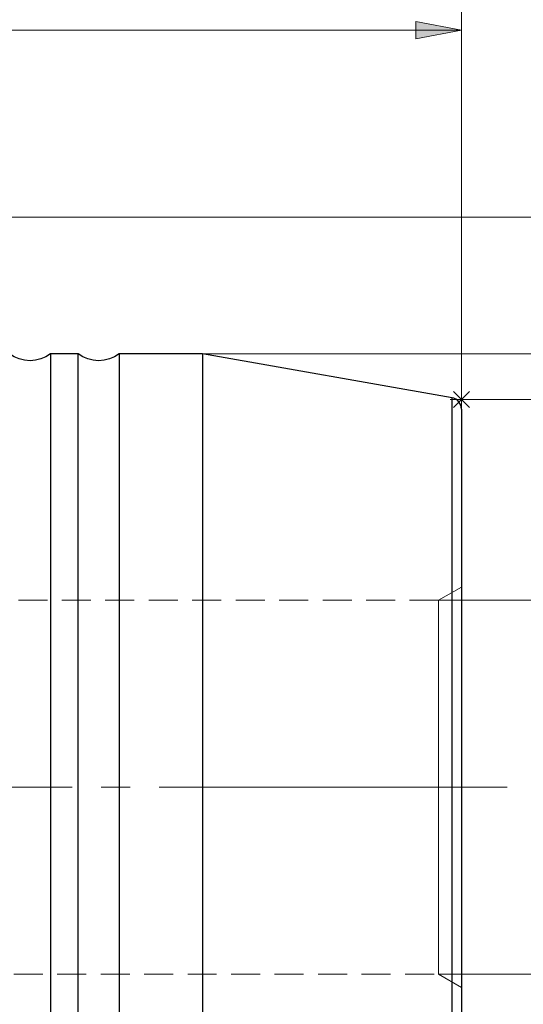
# Model space of a CAD drawing. Extents: x 13 to 827, y 18 to 576.
# Drawn here: x 492 to 555, y 319 to 442 of the extents above; entities that cross this region are included whole.
import ezdxf

# ---------------------------------------------------------------- set-up
doc = ezdxf.new("R2010")
doc.units = 0
doc.header["$MEASUREMENT"] = 0
for name, pattern in [('AI-Linetype-16', [54, 43.200001, -3.6, 3.6, -3.6]), ('AI-Linetype-180', [5.4, 3.6, -1.8]), ('AI-Linetype-181', [5.4, 3.6, -1.8]), ('AI-Linetype-182', [5.4, 3.6, -1.8]), ('AI-Linetype-183', [5.4, 3.6, -1.8]), ('AI-Linetype-49', [5.4, 3.6, -1.8]), ('AI-Linetype-50', [5.4, 3.6, -1.8])]:
    doc.linetypes.add(name, pattern=pattern)
doc.layers.add('Ebene 1', color=7, linetype='Continuous', lineweight=0)

msp = doc.modelspace()

# ---------------------------------------------------------------- hatches: boundary and pattern name
at = {"layer": 'Ebene 1', "true_color": 0x000000, "transparency": 33554687}
h = msp.add_hatch(color=18, dxfattribs=at)
h.dxf.hatch_style = 2
edge = h.paths.add_edge_path()
edge.add_spline(control_points=[(439.5, 440.52), (439.5, 440.52), (445.17, 441.58), (445.17, 441.58), (445.17, 441.58), (445.17, 439.46), (445.17, 439.46)], knot_values=[0, 0, 0, 0, 1, 1, 1, 2, 2, 2, 2], degree=3, periodic=0)
edge.add_line((445.17, 439.46), (439.5, 440.52))
edge = h.paths.add_edge_path()
edge.add_spline(control_points=[(547.21, 440.52), (547.21, 440.52), (541.54, 439.46), (541.54, 439.46), (541.54, 439.46), (541.54, 441.58), (541.54, 441.58)], knot_values=[0, 0, 0, 0, 1, 1, 1, 2, 2, 2, 2], degree=3, periodic=0)
edge.add_line((541.54, 441.58), (547.21, 440.52))

# ---------------------------------------------------------------- linework, layer by layer
at = {"layer": 'Ebene 1', "color": 18, "linetype": 'AI-Linetype-180', "lineweight": 18, "true_color": 0x000000}
msp.add_line((547.21, 371.32), (544.38, 369.68), dxfattribs=at)
at = {"layer": 'Ebene 1', "color": 18, "linetype": 'AI-Linetype-183', "lineweight": 18, "true_color": 0x000000}
msp.add_line((544.38, 369.68), (399.81, 369.68), dxfattribs=at)
at = {"layer": 'Ebene 1', "color": 18, "linetype": 'AI-Linetype-16', "lineweight": 18, "true_color": 0x000000}
msp.add_line((552.88, 346.44), (230, 346.44), dxfattribs=at)
at = {"layer": 'Ebene 1', "color": 18, "linetype": 'AI-Linetype-182', "lineweight": 18, "true_color": 0x000000}
msp.add_line((399.81, 323.19), (544.38, 323.19), dxfattribs=at)
at = {"layer": 'Ebene 1', "color": 18, "linetype": 'AI-Linetype-181', "lineweight": 18, "true_color": 0x000000}
msp.add_line((544.38, 323.19), (547.21, 321.55), dxfattribs=at)
at = {"layer": 'Ebene 1', "color": 18, "linetype": 'AI-Linetype-50', "lineweight": 18, "true_color": 0x000000}
msp.add_lwpolyline([(547.21, 346.44), (547.21, 348.95), (547.21, 351.44), (547.21, 353.88), (547.21, 356.25), (547.21, 358.51), (547.21, 360.65), (547.21, 362.64), (547.21, 364.47), (547.21, 366.11), (547.21, 367.55), (547.21, 368.77), (547.21, 369.77), (547.21, 370.52), (547.21, 371.03), (547.21, 371.28), (547.21, 371.03), (547.21, 370.52), (547.21, 369.77), (547.21, 368.77), (547.21, 367.55), (547.21, 366.11), (547.21, 364.47), (547.21, 362.64), (547.21, 360.65), (547.21, 358.51), (547.21, 356.25), (547.21, 353.88), (547.21, 351.44), (547.21, 348.95), (547.21, 346.44), (547.21, 343.92), (547.21, 341.43), (547.21, 338.99), (547.21, 336.62), (547.21, 334.36), (547.21, 332.22), (547.21, 330.23), (547.21, 328.4), (547.21, 326.76), (547.21, 325.32), (547.21, 324.1), (547.21, 323.1), (547.21, 322.35), (547.21, 321.84), (547.21, 321.59), (547.21, 321.84), (547.21, 322.35), (547.21, 323.1), (547.21, 324.1), (547.21, 325.32), (547.21, 326.76), (547.21, 328.4), (547.21, 330.23), (547.21, 332.22), (547.21, 334.36), (547.21, 336.62), (547.21, 338.99), (547.21, 341.43), (547.21, 343.92), (547.21, 346.44)], dxfattribs=at)
at = {"layer": 'Ebene 1', "color": 18, "linetype": 'AI-Linetype-49', "lineweight": 18, "true_color": 0x000000}
msp.add_lwpolyline([(544.38, 344.01), (544.38, 346.44), (544.38, 348.86), (544.38, 351.27), (544.38, 353.62), (544.38, 355.89), (544.38, 358.06), (544.38, 360.1), (544.38, 361.99), (544.38, 363.71), (544.38, 365.24), (544.38, 366.57), (544.38, 367.67), (544.38, 368.54), (544.38, 369.17), (544.38, 369.55), (544.38, 369.68), (544.38, 369.55), (544.38, 369.17), (544.38, 368.54), (544.38, 367.67), (544.38, 366.57), (544.38, 365.24), (544.38, 363.71), (544.38, 361.99), (544.38, 360.1), (544.38, 358.06), (544.38, 355.89), (544.38, 353.62), (544.38, 351.27), (544.38, 348.86), (544.38, 346.44), (544.38, 344.01), (544.38, 341.6), (544.38, 339.25), (544.38, 336.98), (544.38, 334.81), (544.38, 332.77), (544.38, 330.88), (544.38, 329.16), (544.38, 327.63), (544.38, 326.31), (544.38, 325.2), (544.38, 324.33), (544.38, 323.7), (544.38, 323.32), (544.38, 323.19), (544.38, 323.32), (544.38, 323.7), (544.38, 324.33), (544.38, 325.2), (544.38, 326.31), (544.38, 327.63), (544.38, 329.16), (544.38, 330.88), (544.38, 332.77), (544.38, 334.81), (544.38, 336.98), (544.38, 339.25), (544.38, 341.6), (544.38, 344.01)], dxfattribs=at)
at = {"layer": 'Ebene 1', "color": 18, "lineweight": 18, "true_color": 0x000000}
for points in [[(547.21, 393.43), (547.21, 393.43), (547.21, 459.75), (547.21, 459.75)], [(439.5, 440.52), (439.5, 440.52), (547.21, 440.52), (547.21, 440.52)], [(547.21, 393.44), (547.21, 393.44), (547.21, 440.52), (547.21, 440.52)], [(431.17, 417.3), (431.17, 417.3), (629.15, 417.3), (629.15, 417.3)], [(515.06, 400.29), (515.06, 400.29), (609.58, 400.29), (609.58, 400.29)], [(546.21, 395.63), (546.21, 395.63), (548.22, 393.62), (548.22, 393.62)], [(546.21, 393.62), (546.21, 393.62), (548.22, 395.63), (548.22, 395.63)], [(547.21, 393.21), (547.21, 393.21), (547.21, 396.04), (547.21, 396.04)], [(548.63, 394.62), (548.63, 394.62), (545.8, 394.62), (545.8, 394.62)], [(547.21, 394.62), (547.21, 394.62), (589.77, 394.62), (589.77, 394.62)], [(544.38, 369.68), (544.38, 369.68), (571.29, 369.68), (571.29, 369.68)], [(544.38, 323.19), (544.38, 323.19), (571.29, 323.19), (571.29, 323.19)]]:
    msp.add_open_spline(points, degree=3, dxfattribs=at)
msp.add_open_spline([(547.21, 440.52), (547.21, 440.52), (541.54, 439.46), (541.54, 439.46), (541.54, 439.46), (541.54, 441.58), (541.54, 441.58), (541.54, 441.58), (547.21, 440.52), (547.21, 440.52)], degree=3, knots=[0, 0, 0, 0, 1, 1, 1, 2, 2, 2, 3, 3, 3, 3], dxfattribs=at)
at = {"layer": 'Ebene 1'}
msp.add_open_spline([(547.21, 440.52), (547.21, 440.52), (541.54, 439.46), (541.54, 439.46), (541.54, 439.46), (541.54, 441.58), (541.54, 441.58)], degree=3, knots=[0, 0, 0, 0, 1, 1, 1, 2, 2, 2, 2], dxfattribs=at)
at = {"layer": 'Ebene 1', "color": 18, "lineweight": 25, "true_color": 0x000000}
for points, knots in [([(496.19, 400.29), (496.19, 400.29), (495.61, 399.93), (495.61, 399.93), (495.61, 399.93), (494.98, 399.66), (494.98, 399.66), (494.98, 399.66), (494.32, 399.5), (494.32, 399.5), (494.32, 399.5), (493.64, 399.44), (493.64, 399.44), (493.64, 399.44), (492.96, 399.5), (492.96, 399.5), (492.96, 399.5), (492.29, 399.66), (492.29, 399.66), (492.29, 399.66), (491.66, 399.93), (491.66, 399.93), (491.66, 399.93), (491.09, 400.29), (491.09, 400.29)], [0, 0, 0, 0, 1, 1, 1, 2, 2, 2, 3, 3, 3, 4, 4, 4, 5, 5, 5, 6, 6, 6, 7, 7, 7, 8, 8, 8, 8]), ([(496.19, 400.29), (496.19, 400.29), (496.19, 400.22), (496.19, 400.22), (496.19, 400.22), (496.19, 399.9), (496.19, 399.9), (496.19, 399.9), (496.19, 399.33), (496.19, 399.33), (496.19, 399.33), (496.19, 398.5), (496.19, 398.5), (496.19, 398.5), (496.19, 397.42), (496.19, 397.42), (496.19, 397.42), (496.19, 396.1), (496.19, 396.1), (496.19, 396.1), (496.19, 394.55), (496.19, 394.55), (496.19, 394.55), (496.19, 392.77), (496.19, 392.77), (496.19, 392.77), (496.19, 390.76), (496.19, 390.76), (496.19, 390.76), (496.19, 388.54), (496.19, 388.54), (496.19, 388.54), (496.19, 386.13), (496.19, 386.13), (496.19, 386.13), (496.19, 383.52), (496.19, 383.52), (496.19, 383.52), (496.19, 380.74), (496.19, 380.74), (496.19, 380.74), (496.19, 377.79), (496.19, 377.79), (496.19, 377.79), (496.19, 374.7), (496.19, 374.7), (496.19, 374.7), (496.19, 371.46), (496.19, 371.46), (496.19, 371.46), (496.19, 368.12), (496.19, 368.12), (496.19, 368.12), (496.19, 364.66), (496.19, 364.66), (496.19, 364.66), (496.19, 361.12), (496.19, 361.12), (496.19, 361.12), (496.19, 357.51), (496.19, 357.51), (496.19, 357.51), (496.19, 353.85), (496.19, 353.85), (496.19, 353.85), (496.19, 350.15), (496.19, 350.15), (496.19, 350.15), (496.19, 346.44), (496.19, 346.44)], [0, 0, 0, 0, 1, 1, 1, 2, 2, 2, 3, 3, 3, 4, 4, 4, 5, 5, 5, 6, 6, 6, 7, 7, 7, 8, 8, 8, 9, 9, 9, 10, 10, 10, 11, 11, 11, 12, 12, 12, 13, 13, 13, 14, 14, 14, 15, 15, 15, 16, 16, 16, 17, 17, 17, 18, 18, 18, 19, 19, 19, 20, 20, 20, 21, 21, 21, 22, 22, 22, 23, 23, 23, 23]), ([(504.69, 400.29), (504.69, 400.29), (504.12, 399.93), (504.12, 399.93), (504.12, 399.93), (503.49, 399.66), (503.49, 399.66), (503.49, 399.66), (502.82, 399.5), (502.82, 399.5), (502.82, 399.5), (502.14, 399.44), (502.14, 399.44), (502.14, 399.44), (501.46, 399.5), (501.46, 399.5), (501.46, 399.5), (500.8, 399.66), (500.8, 399.66), (500.8, 399.66), (500.17, 399.93), (500.17, 399.93), (500.17, 399.93), (499.59, 400.29), (499.59, 400.29)], [0, 0, 0, 0, 1, 1, 1, 2, 2, 2, 3, 3, 3, 4, 4, 4, 5, 5, 5, 6, 6, 6, 7, 7, 7, 8, 8, 8, 8]), ([(499.59, 292.58), (499.59, 292.58), (499.59, 292.59), (499.59, 292.59), (499.59, 292.59), (499.59, 292.78), (499.59, 292.78), (499.59, 292.78), (499.59, 293.23), (499.59, 293.23), (499.59, 293.23), (499.59, 293.93), (499.59, 293.93), (499.59, 293.93), (499.59, 294.88), (499.59, 294.88), (499.59, 294.88), (499.59, 296.08), (499.59, 296.08), (499.59, 296.08), (499.59, 297.51), (499.59, 297.51), (499.59, 297.51), (499.59, 299.19), (499.59, 299.19), (499.59, 299.19), (499.59, 301.08), (499.59, 301.08), (499.59, 301.08), (499.59, 303.19), (499.59, 303.19), (499.59, 303.19), (499.59, 305.51), (499.59, 305.51), (499.59, 305.51), (499.59, 308.02), (499.59, 308.02), (499.59, 308.02), (499.59, 310.72), (499.59, 310.72), (499.59, 310.72), (499.59, 313.59), (499.59, 313.59), (499.59, 313.59), (499.59, 316.61), (499.59, 316.61), (499.59, 316.61), (499.59, 319.78), (499.59, 319.78), (499.59, 319.78), (499.59, 323.07), (499.59, 323.07), (499.59, 323.07), (499.59, 326.47), (499.59, 326.47), (499.59, 326.47), (499.59, 329.97), (499.59, 329.97), (499.59, 329.97), (499.59, 333.55), (499.59, 333.55), (499.59, 333.55), (499.59, 337.19), (499.59, 337.19), (499.59, 337.19), (499.59, 340.87), (499.59, 340.87), (499.59, 340.87), (499.59, 344.58), (499.59, 344.58), (499.59, 344.58), (499.59, 348.29), (499.59, 348.29), (499.59, 348.29), (499.59, 352), (499.59, 352), (499.59, 352), (499.59, 355.69), (499.59, 355.69), (499.59, 355.69), (499.59, 359.32), (499.59, 359.32), (499.59, 359.32), (499.59, 362.9), (499.59, 362.9), (499.59, 362.9), (499.59, 366.4), (499.59, 366.4), (499.59, 366.4), (499.59, 369.8), (499.59, 369.8), (499.59, 369.8), (499.59, 373.1), (499.59, 373.1), (499.59, 373.1), (499.59, 376.26), (499.59, 376.26), (499.59, 376.26), (499.59, 379.28), (499.59, 379.28), (499.59, 379.28), (499.59, 382.15), (499.59, 382.15), (499.59, 382.15), (499.59, 384.85), (499.59, 384.85), (499.59, 384.85), (499.59, 387.36), (499.59, 387.36), (499.59, 387.36), (499.59, 389.68), (499.59, 389.68), (499.59, 389.68), (499.59, 391.79), (499.59, 391.79), (499.59, 391.79), (499.59, 393.69), (499.59, 393.69), (499.59, 393.69), (499.59, 395.36), (499.59, 395.36), (499.59, 395.36), (499.59, 396.79), (499.59, 396.79), (499.59, 396.79), (499.59, 397.99), (499.59, 397.99), (499.59, 397.99), (499.59, 398.94), (499.59, 398.94), (499.59, 398.94), (499.59, 399.65), (499.59, 399.65), (499.59, 399.65), (499.59, 400.09), (499.59, 400.09), (499.59, 400.09), (499.59, 400.29), (499.59, 400.29), (499.59, 400.29), (499.59, 400.29), (499.59, 400.29)], [0, 0, 0, 0, 1, 1, 1, 2, 2, 2, 3, 3, 3, 4, 4, 4, 5, 5, 5, 6, 6, 6, 7, 7, 7, 8, 8, 8, 9, 9, 9, 10, 10, 10, 11, 11, 11, 12, 12, 12, 13, 13, 13, 14, 14, 14, 15, 15, 15, 16, 16, 16, 17, 17, 17, 18, 18, 18, 19, 19, 19, 20, 20, 20, 21, 21, 21, 22, 22, 22, 23, 23, 23, 24, 24, 24, 25, 25, 25, 26, 26, 26, 27, 27, 27, 28, 28, 28, 29, 29, 29, 30, 30, 30, 31, 31, 31, 32, 32, 32, 33, 33, 33, 34, 34, 34, 35, 35, 35, 36, 36, 36, 37, 37, 37, 38, 38, 38, 39, 39, 39, 40, 40, 40, 41, 41, 41, 42, 42, 42, 43, 43, 43, 44, 44, 44, 45, 45, 45, 46, 46, 46, 47, 47, 47, 47]), ([(504.69, 400.29), (504.69, 400.29), (504.69, 400.22), (504.69, 400.22), (504.69, 400.22), (504.69, 399.9), (504.69, 399.9), (504.69, 399.9), (504.69, 399.33), (504.69, 399.33), (504.69, 399.33), (504.69, 398.5), (504.69, 398.5), (504.69, 398.5), (504.69, 397.42), (504.69, 397.42), (504.69, 397.42), (504.69, 396.1), (504.69, 396.1), (504.69, 396.1), (504.69, 394.55), (504.69, 394.55), (504.69, 394.55), (504.69, 392.77), (504.69, 392.77), (504.69, 392.77), (504.69, 390.76), (504.69, 390.76), (504.69, 390.76), (504.69, 388.54), (504.69, 388.54), (504.69, 388.54), (504.69, 386.13), (504.69, 386.13), (504.69, 386.13), (504.69, 383.52), (504.69, 383.52), (504.69, 383.52), (504.69, 380.74), (504.69, 380.74), (504.69, 380.74), (504.69, 377.79), (504.69, 377.79), (504.69, 377.79), (504.69, 374.7), (504.69, 374.7), (504.69, 374.7), (504.69, 371.46), (504.69, 371.46), (504.69, 371.46), (504.69, 368.12), (504.69, 368.12), (504.69, 368.12), (504.69, 364.66), (504.69, 364.66), (504.69, 364.66), (504.69, 361.12), (504.69, 361.12), (504.69, 361.12), (504.69, 357.51), (504.69, 357.51), (504.69, 357.51), (504.69, 353.85), (504.69, 353.85), (504.69, 353.85), (504.69, 350.15), (504.69, 350.15), (504.69, 350.15), (504.69, 346.44), (504.69, 346.44)], [0, 0, 0, 0, 1, 1, 1, 2, 2, 2, 3, 3, 3, 4, 4, 4, 5, 5, 5, 6, 6, 6, 7, 7, 7, 8, 8, 8, 9, 9, 9, 10, 10, 10, 11, 11, 11, 12, 12, 12, 13, 13, 13, 14, 14, 14, 15, 15, 15, 16, 16, 16, 17, 17, 17, 18, 18, 18, 19, 19, 19, 20, 20, 20, 21, 21, 21, 22, 22, 22, 23, 23, 23, 23]), ([(515.06, 400.29), (515.06, 400.29), (515.06, 400.17), (515.06, 400.17), (515.06, 400.17), (515.06, 399.78), (515.06, 399.78), (515.06, 399.78), (515.06, 399.14), (515.06, 399.14), (515.06, 399.14), (515.06, 398.25), (515.06, 398.25), (515.06, 398.25), (515.06, 397.12), (515.06, 397.12), (515.06, 397.12), (515.06, 395.74), (515.06, 395.74), (515.06, 395.74), (515.06, 394.12), (515.06, 394.12), (515.06, 394.12), (515.06, 392.28), (515.06, 392.28), (515.06, 392.28), (515.06, 390.23), (515.06, 390.23), (515.06, 390.23), (515.06, 387.96), (515.06, 387.96), (515.06, 387.96), (515.06, 385.49), (515.06, 385.49), (515.06, 385.49), (515.06, 382.84), (515.06, 382.84), (515.06, 382.84), (515.06, 380.02), (515.06, 380.02), (515.06, 380.02), (515.06, 377.03), (515.06, 377.03), (515.06, 377.03), (515.06, 373.9), (515.06, 373.9), (515.06, 373.9), (515.06, 370.64), (515.06, 370.64), (515.06, 370.64), (515.06, 367.26), (515.06, 367.26), (515.06, 367.26), (515.06, 363.78), (515.06, 363.78), (515.06, 363.78), (515.06, 360.23), (515.06, 360.23), (515.06, 360.23), (515.06, 356.6), (515.06, 356.6), (515.06, 356.6), (515.06, 352.93), (515.06, 352.93), (515.06, 352.93), (515.06, 349.22), (515.06, 349.22), (515.06, 349.22), (515.06, 345.51), (515.06, 345.51), (515.06, 345.51), (515.06, 341.79), (515.06, 341.79), (515.06, 341.79), (515.06, 338.1), (515.06, 338.1), (515.06, 338.1), (515.06, 334.45), (515.06, 334.45), (515.06, 334.45), (515.06, 330.86), (515.06, 330.86), (515.06, 330.86), (515.06, 327.34), (515.06, 327.34), (515.06, 327.34), (515.06, 323.91), (515.06, 323.91), (515.06, 323.91), (515.06, 320.59), (515.06, 320.59), (515.06, 320.59), (515.06, 317.39), (515.06, 317.39), (515.06, 317.39), (515.06, 314.33), (515.06, 314.33), (515.06, 314.33), (515.06, 311.42), (515.06, 311.42), (515.06, 311.42), (515.06, 308.68), (515.06, 308.68), (515.06, 308.68), (515.06, 306.12), (515.06, 306.12), (515.06, 306.12), (515.06, 303.75), (515.06, 303.75), (515.06, 303.75), (515.06, 301.59), (515.06, 301.59), (515.06, 301.59), (515.06, 299.64), (515.06, 299.64), (515.06, 299.64), (515.06, 297.91), (515.06, 297.91), (515.06, 297.91), (515.06, 296.41), (515.06, 296.41), (515.06, 296.41), (515.06, 295.16), (515.06, 295.16), (515.06, 295.16), (515.06, 294.14), (515.06, 294.14), (515.06, 294.14), (515.06, 293.38), (515.06, 293.38), (515.06, 293.38), (515.06, 292.87), (515.06, 292.87), (515.06, 292.87), (515.06, 292.61), (515.06, 292.61), (515.06, 292.61), (515.06, 292.58), (515.06, 292.58)], [0, 0, 0, 0, 1, 1, 1, 2, 2, 2, 3, 3, 3, 4, 4, 4, 5, 5, 5, 6, 6, 6, 7, 7, 7, 8, 8, 8, 9, 9, 9, 10, 10, 10, 11, 11, 11, 12, 12, 12, 13, 13, 13, 14, 14, 14, 15, 15, 15, 16, 16, 16, 17, 17, 17, 18, 18, 18, 19, 19, 19, 20, 20, 20, 21, 21, 21, 22, 22, 22, 23, 23, 23, 24, 24, 24, 25, 25, 25, 26, 26, 26, 27, 27, 27, 28, 28, 28, 29, 29, 29, 30, 30, 30, 31, 31, 31, 32, 32, 32, 33, 33, 33, 34, 34, 34, 35, 35, 35, 36, 36, 36, 37, 37, 37, 38, 38, 38, 39, 39, 39, 40, 40, 40, 41, 41, 41, 42, 42, 42, 43, 43, 43, 44, 44, 44, 45, 45, 45, 46, 46, 46, 46]), ([(547.21, 393.44), (547.21, 393.44), (547.19, 393.68), (547.19, 393.68), (547.19, 393.68), (547.13, 393.92), (547.13, 393.92), (547.13, 393.92), (547.02, 394.14), (547.02, 394.14), (547.02, 394.14), (546.88, 394.35), (546.88, 394.35), (546.88, 394.35), (546.71, 394.52), (546.71, 394.52), (546.71, 394.52), (546.5, 394.66), (546.5, 394.66), (546.5, 394.66), (546.28, 394.77), (546.28, 394.77), (546.28, 394.77), (546.04, 394.83), (546.04, 394.83)], [0, 0, 0, 0, 1, 1, 1, 2, 2, 2, 3, 3, 3, 4, 4, 4, 5, 5, 5, 6, 6, 6, 7, 7, 7, 8, 8, 8, 8]), ([(546.04, 298.04), (546.04, 298.04), (546.04, 298.17), (546.04, 298.17), (546.04, 298.17), (546.04, 298.56), (546.04, 298.56), (546.04, 298.56), (546.04, 299.2), (546.04, 299.2), (546.04, 299.2), (546.04, 300.09), (546.04, 300.09), (546.04, 300.09), (546.04, 301.23), (546.04, 301.23), (546.04, 301.23), (546.04, 302.62), (546.04, 302.62), (546.04, 302.62), (546.04, 304.23), (546.04, 304.23), (546.04, 304.23), (546.04, 306.07), (546.04, 306.07), (546.04, 306.07), (546.04, 308.13), (546.04, 308.13), (546.04, 308.13), (546.04, 310.39), (546.04, 310.39), (546.04, 310.39), (546.04, 312.85), (546.04, 312.85), (546.04, 312.85), (546.04, 315.48), (546.04, 315.48), (546.04, 315.48), (546.04, 318.28), (546.04, 318.28), (546.04, 318.28), (546.04, 321.22), (546.04, 321.22), (546.04, 321.22), (546.04, 324.31), (546.04, 324.31), (546.04, 324.31), (546.04, 327.51), (546.04, 327.51), (546.04, 327.51), (546.04, 330.81), (546.04, 330.81), (546.04, 330.81), (546.04, 334.19), (546.04, 334.19), (546.04, 334.19), (546.04, 337.65), (546.04, 337.65), (546.04, 337.65), (546.04, 341.14), (546.04, 341.14), (546.04, 341.14), (546.04, 344.67), (546.04, 344.67), (546.04, 344.67), (546.04, 348.2), (546.04, 348.2), (546.04, 348.2), (546.04, 351.73), (546.04, 351.73), (546.04, 351.73), (546.04, 355.23), (546.04, 355.23), (546.04, 355.23), (546.04, 358.68), (546.04, 358.68), (546.04, 358.68), (546.04, 362.06), (546.04, 362.06), (546.04, 362.06), (546.04, 365.36), (546.04, 365.36), (546.04, 365.36), (546.04, 368.56), (546.04, 368.56), (546.04, 368.56), (546.04, 371.65), (546.04, 371.65), (546.04, 371.65), (546.04, 374.59), (546.04, 374.59), (546.04, 374.59), (546.04, 377.39), (546.04, 377.39), (546.04, 377.39), (546.04, 380.03), (546.04, 380.03), (546.04, 380.03), (546.04, 382.48), (546.04, 382.48), (546.04, 382.48), (546.04, 384.74), (546.04, 384.74), (546.04, 384.74), (546.04, 386.8), (546.04, 386.8), (546.04, 386.8), (546.04, 388.64), (546.04, 388.64), (546.04, 388.64), (546.04, 390.26), (546.04, 390.26), (546.04, 390.26), (546.04, 391.64), (546.04, 391.64), (546.04, 391.64), (546.04, 392.78), (546.04, 392.78), (546.04, 392.78), (546.04, 393.67), (546.04, 393.67), (546.04, 393.67), (546.04, 394.32), (546.04, 394.32), (546.04, 394.32), (546.04, 394.7), (546.04, 394.7), (546.04, 394.7), (546.04, 394.83), (546.04, 394.83)], [0, 0, 0, 0, 1, 1, 1, 2, 2, 2, 3, 3, 3, 4, 4, 4, 5, 5, 5, 6, 6, 6, 7, 7, 7, 8, 8, 8, 9, 9, 9, 10, 10, 10, 11, 11, 11, 12, 12, 12, 13, 13, 13, 14, 14, 14, 15, 15, 15, 16, 16, 16, 17, 17, 17, 18, 18, 18, 19, 19, 19, 20, 20, 20, 21, 21, 21, 22, 22, 22, 23, 23, 23, 24, 24, 24, 25, 25, 25, 26, 26, 26, 27, 27, 27, 28, 28, 28, 29, 29, 29, 30, 30, 30, 31, 31, 31, 32, 32, 32, 33, 33, 33, 34, 34, 34, 35, 35, 35, 36, 36, 36, 37, 37, 37, 38, 38, 38, 39, 39, 39, 40, 40, 40, 41, 41, 41, 42, 42, 42, 43, 43, 43, 43]), ([(547.21, 393.44), (547.21, 393.44), (547.21, 393.31), (547.21, 393.31), (547.21, 393.31), (547.21, 392.92), (547.21, 392.92), (547.21, 392.92), (547.21, 392.28), (547.21, 392.28), (547.21, 392.28), (547.21, 391.4), (547.21, 391.4), (547.21, 391.4), (547.21, 390.26), (547.21, 390.26), (547.21, 390.26), (547.21, 388.89), (547.21, 388.89), (547.21, 388.89), (547.21, 387.28), (547.21, 387.28), (547.21, 387.28), (547.21, 385.45), (547.21, 385.45), (547.21, 385.45), (547.21, 383.41), (547.21, 383.41), (547.21, 383.41), (547.21, 381.17), (547.21, 381.17), (547.21, 381.17), (547.21, 378.74), (547.21, 378.74), (547.21, 378.74), (547.21, 376.13), (547.21, 376.13), (547.21, 376.13), (547.21, 373.35), (547.21, 373.35), (547.21, 373.35), (547.21, 370.44), (547.21, 370.44), (547.21, 370.44), (547.21, 367.39), (547.21, 367.39), (547.21, 367.39), (547.21, 364.22), (547.21, 364.22), (547.21, 364.22), (547.21, 360.96), (547.21, 360.96), (547.21, 360.96), (547.21, 357.62), (547.21, 357.62), (547.21, 357.62), (547.21, 354.22), (547.21, 354.22), (547.21, 354.22), (547.21, 350.77), (547.21, 350.77), (547.21, 350.77), (547.21, 347.3), (547.21, 347.3), (547.21, 347.3), (547.21, 343.83), (547.21, 343.83), (547.21, 343.83), (547.21, 340.37), (547.21, 340.37), (547.21, 340.37), (547.21, 336.95), (547.21, 336.95), (547.21, 336.95), (547.21, 333.57), (547.21, 333.57), (547.21, 333.57), (547.21, 330.27), (547.21, 330.27), (547.21, 330.27), (547.21, 327.06), (547.21, 327.06), (547.21, 327.06), (547.21, 323.95), (547.21, 323.95), (547.21, 323.95), (547.21, 320.96), (547.21, 320.96), (547.21, 320.96), (547.21, 318.11), (547.21, 318.11), (547.21, 318.11), (547.21, 315.42), (547.21, 315.42), (547.21, 315.42), (547.21, 312.9), (547.21, 312.9), (547.21, 312.9), (547.21, 310.56), (547.21, 310.56), (547.21, 310.56), (547.21, 308.41), (547.21, 308.41), (547.21, 308.41), (547.21, 306.48), (547.21, 306.48), (547.21, 306.48), (547.21, 304.76), (547.21, 304.76), (547.21, 304.76), (547.21, 303.27), (547.21, 303.27), (547.21, 303.27), (547.21, 302.01), (547.21, 302.01), (547.21, 302.01), (547.21, 301), (547.21, 301), (547.21, 301), (547.21, 300.24), (547.21, 300.24), (547.21, 300.24), (547.21, 299.72), (547.21, 299.72), (547.21, 299.72), (547.21, 299.47), (547.21, 299.47), (547.21, 299.47), (547.21, 299.44), (547.21, 299.44)], [0, 0, 0, 0, 1, 1, 1, 2, 2, 2, 3, 3, 3, 4, 4, 4, 5, 5, 5, 6, 6, 6, 7, 7, 7, 8, 8, 8, 9, 9, 9, 10, 10, 10, 11, 11, 11, 12, 12, 12, 13, 13, 13, 14, 14, 14, 15, 15, 15, 16, 16, 16, 17, 17, 17, 18, 18, 18, 19, 19, 19, 20, 20, 20, 21, 21, 21, 22, 22, 22, 23, 23, 23, 24, 24, 24, 25, 25, 25, 26, 26, 26, 27, 27, 27, 28, 28, 28, 29, 29, 29, 30, 30, 30, 31, 31, 31, 32, 32, 32, 33, 33, 33, 34, 34, 34, 35, 35, 35, 36, 36, 36, 37, 37, 37, 38, 38, 38, 39, 39, 39, 40, 40, 40, 41, 41, 41, 42, 42, 42, 43, 43, 43, 43]), ([(496.19, 346.44), (496.19, 346.44), (496.19, 342.72), (496.19, 342.72), (496.19, 342.72), (496.19, 339.02), (496.19, 339.02), (496.19, 339.02), (496.19, 335.36), (496.19, 335.36), (496.19, 335.36), (496.19, 331.75), (496.19, 331.75), (496.19, 331.75), (496.19, 328.21), (496.19, 328.21), (496.19, 328.21), (496.19, 324.76), (496.19, 324.76), (496.19, 324.76), (496.19, 321.41), (496.19, 321.41), (496.19, 321.41), (496.19, 318.18), (496.19, 318.18), (496.19, 318.18), (496.19, 315.08), (496.19, 315.08), (496.19, 315.08), (496.19, 312.13), (496.19, 312.13), (496.19, 312.13), (496.19, 309.35), (496.19, 309.35), (496.19, 309.35), (496.19, 306.74), (496.19, 306.74), (496.19, 306.74), (496.19, 304.33), (496.19, 304.33), (496.19, 304.33), (496.19, 302.11), (496.19, 302.11), (496.19, 302.11), (496.19, 300.11), (496.19, 300.11), (496.19, 300.11), (496.19, 298.32), (496.19, 298.32), (496.19, 298.32), (496.19, 296.77), (496.19, 296.77), (496.19, 296.77), (496.19, 295.45), (496.19, 295.45), (496.19, 295.45), (496.19, 294.37), (496.19, 294.37), (496.19, 294.37), (496.19, 293.55), (496.19, 293.55), (496.19, 293.55), (496.19, 292.97), (496.19, 292.97), (496.19, 292.97), (496.19, 292.65), (496.19, 292.65), (496.19, 292.65), (496.19, 292.58), (496.19, 292.58)], [0, 0, 0, 0, 1, 1, 1, 2, 2, 2, 3, 3, 3, 4, 4, 4, 5, 5, 5, 6, 6, 6, 7, 7, 7, 8, 8, 8, 9, 9, 9, 10, 10, 10, 11, 11, 11, 12, 12, 12, 13, 13, 13, 14, 14, 14, 15, 15, 15, 16, 16, 16, 17, 17, 17, 18, 18, 18, 19, 19, 19, 20, 20, 20, 21, 21, 21, 22, 22, 22, 23, 23, 23, 23]), ([(504.69, 346.44), (504.69, 346.44), (504.69, 342.72), (504.69, 342.72), (504.69, 342.72), (504.69, 339.02), (504.69, 339.02), (504.69, 339.02), (504.69, 335.36), (504.69, 335.36), (504.69, 335.36), (504.69, 331.75), (504.69, 331.75), (504.69, 331.75), (504.69, 328.21), (504.69, 328.21), (504.69, 328.21), (504.69, 324.76), (504.69, 324.76), (504.69, 324.76), (504.69, 321.41), (504.69, 321.41), (504.69, 321.41), (504.69, 318.18), (504.69, 318.18), (504.69, 318.18), (504.69, 315.08), (504.69, 315.08), (504.69, 315.08), (504.69, 312.13), (504.69, 312.13), (504.69, 312.13), (504.69, 309.35), (504.69, 309.35), (504.69, 309.35), (504.69, 306.74), (504.69, 306.74), (504.69, 306.74), (504.69, 304.33), (504.69, 304.33), (504.69, 304.33), (504.69, 302.11), (504.69, 302.11), (504.69, 302.11), (504.69, 300.11), (504.69, 300.11), (504.69, 300.11), (504.69, 298.32), (504.69, 298.32), (504.69, 298.32), (504.69, 296.77), (504.69, 296.77), (504.69, 296.77), (504.69, 295.45), (504.69, 295.45), (504.69, 295.45), (504.69, 294.37), (504.69, 294.37), (504.69, 294.37), (504.69, 293.55), (504.69, 293.55), (504.69, 293.55), (504.69, 292.97), (504.69, 292.97), (504.69, 292.97), (504.69, 292.65), (504.69, 292.65), (504.69, 292.65), (504.69, 292.58), (504.69, 292.58)], [0, 0, 0, 0, 1, 1, 1, 2, 2, 2, 3, 3, 3, 4, 4, 4, 5, 5, 5, 6, 6, 6, 7, 7, 7, 8, 8, 8, 9, 9, 9, 10, 10, 10, 11, 11, 11, 12, 12, 12, 13, 13, 13, 14, 14, 14, 15, 15, 15, 16, 16, 16, 17, 17, 17, 18, 18, 18, 19, 19, 19, 20, 20, 20, 21, 21, 21, 22, 22, 22, 23, 23, 23, 23])]:
    msp.add_open_spline(points, degree=3, knots=knots, dxfattribs=at)
for points in [[(499.59, 400.29), (499.59, 400.29), (496.19, 400.29), (496.19, 400.29)], [(515.06, 400.29), (515.06, 400.29), (504.69, 400.29), (504.69, 400.29)], [(546.04, 394.83), (546.04, 394.83), (515.06, 400.29), (515.06, 400.29)]]:
    msp.add_open_spline(points, degree=3, dxfattribs=at)

doc.saveas('drawing.dxf')
